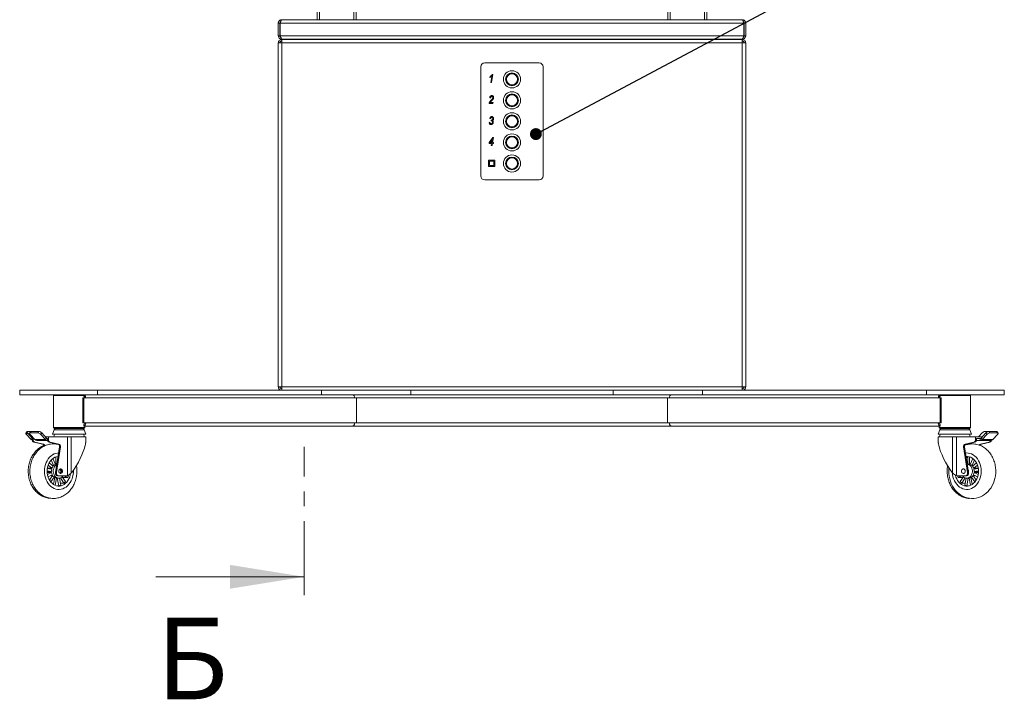
# Paper-space layout 'Лист3' of a CAD drawing. Units: millimetres. Extents: x 224 to 6338, y 174 to 3494.
# Drawn here: x 327 to 1591, y 1386 to 2259 of the extents above; entities that cross this region are included whole.
import ezdxf

# ---------------------------------------------------------------- set-up
doc = ezdxf.new("R2010")
doc.units = ezdxf.units.MM
doc.linetypes.add('CENTER', pattern=[10.16, 6.35, -1.27, 1.27, -1.27])
doc.layers.add('FORMAT', color=7, linetype='Continuous')
doc.styles.add('SLDTEXTSTYLE0', font='TXT', dxfattribs={"width": 0.7, "bigfont": 'bigfont'})
doc.dimstyles.new('SLDDIMSTYLE2', dxfattribs={"dimtxt": 0.18, "dimasz": 15.24, "dimexe": 0, "dimexo": 0.0625, "dimgap": 0, "dimtad": 0, "dimtih": 1, "dimtoh": 1, "dimdec": 0, "dimrnd": 1e-09, "dimzin": 0, "dimdsep": 46, "dimtxsty": 'Standard', "dimblk1": 'DOT', "dimblk2": 'DOT', "dimsah": 1, "dimcen": 0.09, "dimadec": 0, "dimazin": 0, "dimtfac": 15.24, "dimtdec": 0, "dimtofl": 0, "dimtmove": 0, "dimatfit": 3, "dimldrblk": 'DOT', "dimfxl": 1, "dimfrac": 2, "dimtolj": 1, "dimtzin": 0, "dimarcsym": 0})

# ---------------------------------------------------------------- blocks, each defined once
blk = doc.blocks.new('_Dot')
at = {"color": 0, "linetype": 'ByBlock', "lineweight": -2}
blk.add_line((-0.5, 0), (-1, 0), dxfattribs=at)
at = {"color": 0, "linetype": 'ByBlock', "const_width": 0.5}
blk.add_lwpolyline([(-0.25, 0, 1), (0.25, 0, 1)], format="xyb", close=True, dxfattribs=at)

psp = doc.layouts.new('Лист3')

# ---------------------------------------------------------------- linework, layer by layer
at = {"color": 7, "linetype": 'Continuous', "lineweight": 18, "ltscale": 15}
for p, q in [((708.5, 2258.6), (708.5, 2569.1)), ((711.5, 2569.1), (711.5, 2258.6)), ((755.5, 2258.6), (755.5, 2569.1)), ((758.5, 2258.6), (758.5, 2569.1)), ((1158.5, 2258.6), (1158.5, 2569.1)), ((1161.5, 2258.6), (1161.5, 2569.1)), ((1205.5, 2258.6), (1205.5, 2569.1)), ((1208.5, 2258.6), (1208.5, 2569.1)), ((658.5, 2254.3), (660.5, 2254.3)), ((658.5, 2254.3), (658.5, 2237.9)), ((660.5, 2254.3), (660.5, 2237.9)), ((661, 2254.3), (661, 2237.9)), ((661, 2254.3), (1256, 2254.3)), ((662.9, 2258.6), (1254.2, 2258.6)), ((1256, 2254.3), (1256, 2237.9)), ((1258.5, 2254.3), (1256.5, 2254.3)), ((1256.5, 2254.3), (1256.5, 2237.9)), ((1258.5, 2254.3), (1258.5, 2237.9)), ((660.5, 2237.9), (658.5, 2237.9)), ((661, 2237.9), (1256, 2237.9)), ((1256.5, 2237.9), (1258.5, 2237.9)), ((658.5, 2228.8), (658.5, 1787.4)), ((658.5, 2228.8), (662.9, 2228.8)), ((662.9, 2233.6), (662.9, 2233.9)), ((662.9, 2233.6), (663.4, 2233.6)), ((662.9, 2233.1), (662.9, 2231.1)), ((663.4, 2233.1), (662.9, 2233.1)), ((663, 2231.1), (662.9, 2231.1)), ((662.9, 2228.8), (662.9, 1787.4)), ((1254.2, 2228.8), (662.9, 2228.8)), ((663.4, 2233.6), (1253.7, 2233.6)), ((1253.7, 2233.1), (663.4, 2233.1)), ((670, 2233.6), (670, 2233.1)), ((681, 2233.1), (681, 2233.6)), ((708.5, 2233.1), (708.5, 2233.6)), ((711.5, 2233.6), (711.5, 2233.1)), ((743, 2233.6), (743, 2233.1)), ((754, 2233.1), (754, 2233.6)), ((755.5, 2233.1), (755.5, 2233.6)), ((758.5, 2233.1), (758.5, 2233.6)), ((873, 2233.6), (873, 2233.1)), ((884, 2233.1), (884, 2233.6)), ((1033, 2233.6), (1033, 2233.1)), ((1044, 2233.1), (1044, 2233.6)), ((1158.5, 2233.1), (1158.5, 2233.6)), ((1161.5, 2233.1), (1161.5, 2233.6)), ((1163, 2233.6), (1163, 2233.1)), ((1174, 2233.1), (1174, 2233.6)), ((1205.5, 2233.1), (1205.5, 2233.6)), ((1208.5, 2233.1), (1208.5, 2233.6)), ((1236, 2233.6), (1236, 2233.1)), ((1247, 2233.1), (1247, 2233.6)), ((1253.7, 2233.6), (1254.2, 2233.6)), ((1254.2, 2233.1), (1253.7, 2233.1)), ((1254.2, 2231.1), (1254, 2231.1)), ((1254.2, 2233.6), (1254.2, 2233.9)), ((1254.2, 2233.1), (1254.2, 2231.1)), ((1254.2, 2228.8), (1254.2, 1787.4)), ((1254.2, 2228.8), (1258.5, 2228.8)), ((1258.5, 2228.8), (1258.5, 1787.4)), ((993.5, 2203.1), (923.5, 2203.1)), ((918.5, 2198.1), (918.5, 2058.1)), ((934.1, 2188.2), (932.4, 2178.1)), ((933.5, 2188.2), (934.1, 2188.2)), ((998.5, 2058.1), (998.5, 2198.1)), ((930.2, 2184.5), (930.4, 2185.6)), ((931.4, 2178.1), (932.6, 2185.8)), ((932.4, 2178.1), (931.4, 2178.1)), ((934.1, 2151.1), (929.2, 2151.1)), ((931, 2158.2), (930, 2158.4)), ((930.6, 2152.3), (934.2, 2152.3)), ((934.2, 2152.3), (934.1, 2151.1)), ((929.2, 2126.8), (930.2, 2127)), ((931.1, 2131.6), (930.1, 2131.8)), ((931.6, 2128.6), (931.8, 2129.7)), ((929, 2099.7), (929.2, 2101)), ((932.3, 2099.7), (929, 2099.7)), ((929.2, 2101), (933.8, 2107.2)), ((933.3, 2105), (930.1, 2100.9)), ((930.1, 2100.9), (932.5, 2100.9)), ((931.9, 2097.1), (932.3, 2099.7)), ((932.5, 2100.9), (933.3, 2105)), ((933.4, 2099.7), (933, 2097.1)), ((934.6, 2099.7), (933.4, 2099.7)), ((934.7, 2107.2), (933.6, 2100.9)), ((933.6, 2100.9), (934.8, 2100.9)), ((933.8, 2107.2), (934.7, 2107.2)), ((934.8, 2100.9), (934.6, 2099.7)), ((933, 2097.1), (931.9, 2097.1)), ((936.5, 2078.1), (928.5, 2078.1)), ((928.5, 2078.1), (928.5, 2070.1)), ((929.8, 2076.9), (929.8, 2071.4)), ((935.3, 2076.9), (929.8, 2076.9)), ((935.3, 2071.4), (935.3, 2076.9)), ((936.5, 2070.1), (936.5, 2078.1)), ((928.5, 2070.1), (936.5, 2070.1)), ((929.8, 2071.4), (935.3, 2071.4)), ((923.5, 2053.1), (993.5, 2053.1)), ((326.5, 1783.1), (326.5, 1777.1)), ((326.5, 1783.1), (426.4, 1783.1)), ((426.4, 1777.1), (426.4, 1783.1)), ((426.4, 1783.1), (714, 1783.1)), ((662.9, 1787.4), (658.5, 1787.4)), ((662.9, 1787.4), (1254.2, 1787.4)), ((662.9, 1783.1), (662.9, 1785.1)), ((662.9, 1785.1), (663, 1785.1)), ((714, 1777.1), (714, 1783.1)), ((714, 1783.1), (828.7, 1783.1)), ((828.7, 1783.1), (828.7, 1777.1)), ((828.7, 1783.1), (1088.3, 1783.1)), ((1088.3, 1777.1), (1088.3, 1783.1)), ((1088.3, 1783.1), (1203, 1783.1)), ((1203, 1783.1), (1203, 1777.1)), ((1203, 1783.1), (1490.6, 1783.1)), ((1254, 1785.1), (1254.2, 1785.1)), ((1258.5, 1787.4), (1254.2, 1787.4)), ((1254.2, 1783.1), (1254.2, 1785.1)), ((1490.6, 1777.1), (1490.6, 1783.1)), ((1490.6, 1783.1), (1590.5, 1783.1)), ((1590.5, 1777.1), (1590.5, 1783.1)), ((326.5, 1777.1), (426.4, 1777.1)), ((371, 1777.1), (370, 1776.1)), ((370, 1776.1), (370, 1735.1)), ((409, 1776.1), (370, 1776.1)), ((407.7, 1741.1), (407.7, 1773.1)), ((407.7, 1773.1), (408.9, 1773.1)), ((408.9, 1741.1), (408.9, 1773.1)), ((408.9, 1773.1), (411.3, 1773.1)), ((409, 1777.1), (409, 1777.1)), ((409, 1775.1), (409, 1777.1)), ((410, 1773.1), (410, 1774.1)), ((411.3, 1773.1), (756.4, 1773.1)), ((426.4, 1777.1), (714, 1777.1)), ((828.7, 1777.1), (714, 1777.1)), ((756.4, 1773.1), (758.8, 1773.1)), ((758.8, 1773.1), (758.8, 1741.1)), ((1158.3, 1773.1), (758.8, 1773.1)), ((828.7, 1777.1), (1088.3, 1777.1)), ((1203, 1777.1), (1088.3, 1777.1)), ((1158.3, 1741.1), (1158.3, 1773.1)), ((1158.3, 1773.1), (1160.6, 1773.1)), ((1505.7, 1773.1), (1160.6, 1773.1)), ((1203, 1777.1), (1490.6, 1777.1)), ((1490.6, 1777.1), (1590.5, 1777.1)), ((1508.2, 1773.1), (1505.7, 1773.1)), ((1507, 1774.1), (1507, 1773.1)), ((1508, 1777.1), (1508, 1777.1)), ((1508, 1777.1), (1508, 1775.1)), ((1547, 1776.1), (1508, 1776.1)), ((1508.2, 1773.1), (1508.2, 1741.1)), ((1508.2, 1773.1), (1509.3, 1773.1)), ((1509.3, 1773.1), (1509.3, 1741.1)), ((1547, 1776.1), (1546, 1777.1)), ((1547, 1735.1), (1547, 1776.1)), ((370.8, 1732.4), (368.8, 1726.6)), ((370, 1735.1), (371, 1734.1)), ((370, 1735.1), (410, 1735.1)), ((409.3, 1732.4), (370.8, 1732.4)), ((409, 1734.1), (371, 1734.1)), ((408.9, 1741.1), (407.7, 1741.1)), ((408.9, 1741.1), (411.3, 1741.1)), ((409, 1737.1), (409, 1739.1)), ((409, 1737.1), (754.1, 1737.1)), ((409, 1734.1), (410, 1735.1)), ((411.3, 1726.6), (409.3, 1732.4)), ((410, 1740.1), (410, 1741.1)), ((410, 1735.1), (410, 1737.1)), ((411.3, 1741.1), (756.4, 1741.1)), ((1162.9, 1737.1), (754.1, 1737.1)), ((758.8, 1741.1), (756.4, 1741.1)), ((1158.3, 1741.1), (758.8, 1741.1)), ((1160.6, 1741.1), (1158.3, 1741.1)), ((1505.7, 1741.1), (1160.6, 1741.1)), ((1508, 1737.1), (1162.9, 1737.1)), ((1508.2, 1741.1), (1505.7, 1741.1)), ((1507.8, 1732.4), (1505.8, 1726.6)), ((1507, 1741.1), (1507, 1740.1)), ((1507, 1737.1), (1507, 1735.1)), ((1507, 1735.1), (1508, 1734.1)), ((1507, 1735.1), (1547, 1735.1)), ((1513.7, 1732.4), (1507.8, 1732.4)), ((1508, 1739.1), (1508, 1737.1)), ((1546, 1734.1), (1508, 1734.1)), ((1509.3, 1741.1), (1508.2, 1741.1)), ((1546.3, 1732.4), (1513.7, 1732.4)), ((1546, 1734.1), (1547, 1735.1)), ((1548.3, 1726.6), (1546.3, 1732.4)), ((335.8, 1729.8), (334.5, 1727.9)), ((336.4, 1728.2), (335.2, 1726.3)), ((341.3, 1719.8), (335.2, 1726.3)), ((341.1, 1730.1), (336.4, 1730.1)), ((342.6, 1721.7), (336.4, 1728.2)), ((340.5, 1729.8), (339.2, 1727.9)), ((341.1, 1730.1), (339.9, 1728.2)), ((339.9, 1728.2), (349.9, 1728.2)), ((346, 1719.8), (339.9, 1726.3)), ((341.1, 1730.1), (351.2, 1730.1)), ((341.3, 1719.8), (342.6, 1721.7)), ((342.6, 1719.8), (342.6, 1723.1)), ((342.8, 1723.1), (342.6, 1723.1)), ((342.6, 1721.7), (342.6, 1721.7)), ((342.6, 1719.8), (343.8, 1719.8)), ((343.8, 1719.8), (343.8, 1721.1)), ((344.7, 1721.1), (343.8, 1721.1)), ((346, 1719.8), (359.7, 1719.8)), ((349.9, 1728.2), (351.2, 1730.1)), ((354.8, 1728.2), (353.5, 1726.3)), ((359.7, 1719.8), (353.5, 1726.3)), ((361, 1721.7), (354.8, 1728.2)), ((363.4, 1723.1), (359.6, 1723.1)), ((359.7, 1719.8), (361, 1721.7)), ((362.2, 1721.1), (362.2, 1718.6)), ((362.2, 1719.8), (362.2, 1721.1)), ((362.2, 1719.8), (363.4, 1719.8)), ((363.4, 1719.8), (363.4, 1723.1)), ((388.1, 1723.1), (363.4, 1723.1)), ((400.9, 1726.6), (368.8, 1726.6)), ((371.2, 1726.6), (370.5, 1723.1)), ((388.1, 1673.5), (388.1, 1723.1)), ((388.1, 1723.1), (392.8, 1723.1)), ((392.8, 1723.1), (392.8, 1676.9)), ((411.3, 1723.1), (392.8, 1723.1)), ((411.3, 1726.6), (400.9, 1726.6)), ((409.5, 1723.1), (408.8, 1726.6)), ((411.3, 1715.6), (411.3, 1723.1)), ((1548.3, 1726.6), (1505.8, 1726.6)), ((1505.8, 1723.1), (1505.8, 1715.7)), ((1524.2, 1723.1), (1505.8, 1723.1)), ((1508.2, 1726.6), (1507.5, 1723.1)), ((1524.2, 1676.9), (1524.2, 1723.1)), ((1524.2, 1723.1), (1529, 1723.1)), ((1529, 1723.1), (1529, 1673.5)), ((1553.6, 1723.1), (1529, 1723.1)), ((1546.5, 1723.1), (1545.8, 1726.6)), ((1553.6, 1719.8), (1553.6, 1723.1)), ((1562.1, 1723.1), (1553.6, 1723.1)), ((1553.6, 1719.8), (1554.8, 1719.8)), ((1554.8, 1719.8), (1554.8, 1721.1)), ((1559.5, 1721.1), (1554.8, 1721.1)), ((1557.4, 1723.1), (1562.2, 1728.2)), ((1559.5, 1718.6), (1559.5, 1721.1)), ((1560.8, 1721.7), (1566.9, 1728.2)), ((1560.8, 1721.7), (1562, 1719.8)), ((1562, 1719.8), (1568.2, 1726.3)), ((1562, 1719.8), (1575.7, 1719.8)), ((1570.6, 1730.1), (1565.9, 1730.1)), ((1568.2, 1726.3), (1566.9, 1728.2)), ((1570.6, 1730.1), (1571.8, 1728.2)), ((1570.6, 1730.1), (1580.6, 1730.1)), ((1571.8, 1728.2), (1581.9, 1728.2)), ((1575.7, 1719.8), (1581.9, 1726.3)), ((1581.9, 1728.2), (1580.6, 1730.1)), ((1582.6, 1727.9), (1581.3, 1729.8)), ((346.1, 1716.4), (344.9, 1716.4)), ((356, 1713.7), (344.9, 1716.4)), ((357.2, 1713.7), (346.1, 1716.4)), ((348.5, 1718.6), (362.2, 1718.6)), ((356, 1713.7), (357.2, 1713.7)), ((362.4, 1718.6), (362.2, 1718.6)), ((365.7, 1716.4), (364.4, 1716.4)), ((364.4, 1716.4), (375.5, 1713.7)), ((365.7, 1716.4), (376.8, 1713.7)), ((368.9, 1714.1), (368.9, 1715.3)), ((372.1, 1714.5), (372.1, 1714)), ((377.6, 1710.5), (372.5, 1677.3)), ((378.8, 1710.5), (373.7, 1677.3)), ((375.5, 1713.7), (376.8, 1713.7)), ((377.6, 1710.5), (378.8, 1710.5)), ((1505.8, 1715.7), (1505.8, 1715.6)), ((1543.3, 1677.3), (1538.2, 1710.5)), ((1538.2, 1710.5), (1539.4, 1710.5)), ((1544.6, 1677.3), (1539.4, 1710.5)), ((1540.3, 1713.7), (1551.4, 1716.4)), ((1540.3, 1713.7), (1541.5, 1713.7)), ((1541.5, 1713.7), (1552.6, 1716.4)), ((1544.9, 1713.7), (1544.9, 1714.5)), ((1548.1, 1715.3), (1548.1, 1714.1)), ((1552.6, 1716.4), (1551.4, 1716.4)), ((1554.7, 1718.6), (1559.5, 1718.6)), ((1559.5, 1718.6), (1573.2, 1718.6)), ((1571, 1716.4), (1559.9, 1713.7)), ((1559.9, 1713.7), (1561.1, 1713.7)), ((1572.2, 1716.4), (1561.1, 1713.7)), ((1572.2, 1716.4), (1571, 1716.4)), ((372.3, 1687.7), (369, 1695.4)), ((373.1, 1697.5), (373.1, 1688)), ((375.7, 1697.8), (375.7, 1698)), ((1541.6, 1696.6), (1543.5, 1696.6)), ((1543.5, 1698), (1543.5, 1688.1)), ((1546, 1688), (1546, 1697.5)), ((1550.1, 1695.4), (1546.9, 1687.7)), ((362, 1682.8), (367.9, 1682.8)), ((367.6, 1681.8), (362, 1682.6)), ((363.1, 1687), (367.9, 1682.8)), ((369.3, 1685.5), (364.4, 1689.8)), ((367, 1693.5), (370, 1686.2)), ((368.5, 1686.2), (370, 1686.2)), ((372.1, 1688), (373.1, 1688)), ((1544.8, 1688.1), (1542.9, 1688.1)), ((1546, 1688), (1547, 1688)), ((1549.2, 1686.2), (1552.2, 1693.5)), ((1549.2, 1686.2), (1550.7, 1686.2)), ((1554.8, 1689.8), (1549.8, 1685.5)), ((1551.3, 1682.8), (1556.1, 1687)), ((1551.3, 1682.8), (1557.1, 1682.8)), ((1557.2, 1682.6), (1551.6, 1681.8)), ((361.7, 1679.4), (367.3, 1678.6)), ((361.8, 1678.6), (367.3, 1678.6)), ((361.8, 1677.5), (367.4, 1677.5)), ((367.4, 1677.5), (362.1, 1674.9)), ((362.9, 1671.9), (368.3, 1674.5)), ((368.8, 1673.5), (364.7, 1667.8)), ((366.3, 1673.5), (368.8, 1673.5)), ((366.4, 1665.4), (370.7, 1671.4)), ((371.5, 1670.9), (369.8, 1662.3)), ((370.3, 1670.9), (371.5, 1670.9)), ((372.2, 1661), (373.9, 1670.1)), ((372.5, 1677.3), (373.7, 1677.3)), ((373.9, 1670.1), (376.8, 1670.1)), ((374.8, 1670.1), (376.8, 1660.3)), ((376.4, 1673.1), (375.2, 1673.1)), ((385.8, 1673.1), (376.4, 1673.1)), ((379.2, 1661.1), (377.5, 1670.1)), ((378.8, 1670.4), (383.4, 1663.9)), ((385.3, 1666), (381.1, 1671.9)), ((381.9, 1670.9), (388, 1670.9)), ((383.4, 1673.1), (388, 1670.9)), ((392.8, 1676.9), (393.4, 1677.5)), ((1523.7, 1677.5), (1524.2, 1676.9)), ((1540.6, 1673.1), (1531.2, 1673.1)), ((1531.2, 1670.9), (1535.8, 1673.1)), ((1531.2, 1670.9), (1537.3, 1670.9)), ((1538, 1671.9), (1533.9, 1666)), ((1535.8, 1663.9), (1540.4, 1670.4)), ((1541.7, 1670.1), (1539.9, 1661.1)), ((1541.8, 1673.1), (1540.6, 1673.1)), ((1542.3, 1670.1), (1545.2, 1670.1)), ((1542.4, 1660.3), (1544.3, 1670.1)), ((1543.3, 1677.3), (1544.6, 1677.3)), ((1545.2, 1670.1), (1547, 1661)), ((1547.7, 1670.9), (1548.9, 1670.9)), ((1549.4, 1662.3), (1547.7, 1670.9)), ((1548.5, 1671.4), (1552.8, 1665.4)), ((1550.4, 1673.5), (1552.9, 1673.5)), ((1554.4, 1667.8), (1550.4, 1673.5)), ((1550.9, 1674.5), (1556.3, 1671.9)), ((1557.1, 1674.9), (1551.8, 1677.5)), ((1551.8, 1677.5), (1557.4, 1677.5)), ((1551.9, 1678.6), (1557.4, 1679.4)), ((1551.9, 1678.6), (1557.4, 1678.6)), ((374.5, 1660.3), (376.8, 1660.3)), ((378.7, 1663.9), (383.4, 1663.9)), ((1535.8, 1663.9), (1540.5, 1663.9)), ((1542.4, 1660.3), (1544.7, 1660.3)), ((501.4, 1543.6), (691.9, 1543.6))]:
    psp.add_line(p, q, dxfattribs=at)
at = {"color": 7, "linetype": 'CENTER', "lineweight": 18, "ltscale": 15}
psp.add_line((691.9, 1519.8), (691.9, 1710.3), dxfattribs=at)
at = {"color": 7, "linetype": 'Continuous', "lineweight": 18, "ltscale": 15, "flags": 128}
for points in [[(409, 1777.1), (409.5, 1777), (409.9, 1776.8), (410.3, 1776.4), (410.7, 1775.9), (410.9, 1775.3), (411.2, 1774.6), (411.3, 1773.9), (411.3, 1773.1)], [(409, 1775.1), (409.3, 1775.1), (409.5, 1775), (409.7, 1774.8), (409.8, 1774.5), (410, 1774.2), (410.1, 1773.9), (410.2, 1773.5), (410.2, 1773.1)], [(756.4, 1773.1), (756.4, 1773.9), (756.2, 1774.6), (756, 1775.3), (755.8, 1775.9), (755.4, 1776.4), (755, 1776.8), (754.6, 1777), (754.1, 1777.1)], [(1162.9, 1777.1), (1162.5, 1777), (1162, 1776.8), (1161.6, 1776.4), (1161.3, 1775.9), (1161, 1775.3), (1160.8, 1774.6), (1160.7, 1773.9), (1160.6, 1773.1)], [(1505.7, 1773.1), (1505.8, 1773.9), (1505.9, 1774.6), (1506.1, 1775.3), (1506.4, 1775.9), (1506.7, 1776.4), (1507.1, 1776.8), (1507.6, 1777), (1508, 1777.1)], [(1506.9, 1773.1), (1506.9, 1773.5), (1507, 1773.9), (1507.1, 1774.2), (1507.2, 1774.5), (1507.4, 1774.8), (1507.6, 1775), (1507.8, 1775.1), (1508, 1775.1)], [(411.3, 1741.1), (411.3, 1740.3), (411.2, 1739.6), (410.9, 1738.9), (410.7, 1738.3), (410.3, 1737.8), (409.9, 1737.4), (409.5, 1737.2), (409, 1737.1)], [(410.2, 1741.1), (410.2, 1740.7), (410.1, 1740.3), (410, 1740), (409.8, 1739.7), (409.7, 1739.4), (409.5, 1739.3), (409.3, 1739.1), (409, 1739.1)], [(754.1, 1737.1), (754.6, 1737.2), (755, 1737.4), (755.4, 1737.8), (755.8, 1738.3), (756, 1738.9), (756.2, 1739.6), (756.4, 1740.3), (756.4, 1741.1)], [(1160.6, 1741.1), (1160.7, 1740.3), (1160.8, 1739.6), (1161, 1738.9), (1161.3, 1738.3), (1161.6, 1737.8), (1162, 1737.4), (1162.5, 1737.2), (1162.9, 1737.1)], [(1508, 1737.1), (1507.6, 1737.2), (1507.1, 1737.4), (1506.7, 1737.8), (1506.4, 1738.3), (1506.1, 1738.9), (1505.9, 1739.6), (1505.8, 1740.3), (1505.7, 1741.1)], [(1508, 1739.1), (1507.8, 1739.1), (1507.6, 1739.3), (1507.4, 1739.4), (1507.2, 1739.7), (1507.1, 1740), (1507, 1740.3), (1506.9, 1740.7), (1506.9, 1741.1)], [(335.2, 1726.3), (334.8, 1726.6), (334.6, 1727), (334.5, 1727.3), (334.4, 1727.6), (334.5, 1727.9), (334.5, 1727.9)], [(336.4, 1730.1), (336.1, 1730.1), (335.9, 1730), (335.7, 1729.8), (335.7, 1729.5), (335.7, 1729.2), (335.9, 1728.9), (336.1, 1728.6), (336.4, 1728.2)], [(339.9, 1728.2), (339.5, 1728.2), (339.3, 1728), (339.1, 1727.9), (339.1, 1727.6), (339.1, 1727.3), (339.3, 1727), (339.5, 1726.6), (339.9, 1726.3)], [(1581.9, 1726.3), (1582.2, 1726.6), (1582.4, 1727), (1582.6, 1727.3), (1582.6, 1727.6), (1582.6, 1727.9), (1582.4, 1728), (1582.2, 1728.2), (1581.9, 1728.2)], [(358.3, 1679.1), (358.4, 1682), (358.8, 1684.8), (359.5, 1687.6), (360.5, 1690.2), (361.7, 1692.6), (363.1, 1694.9), (364.7, 1696.9), (366.6, 1698.6), (368.5, 1700.1), (370.7, 1701.2), (372.9, 1702), (375.1, 1702.4), (376.4, 1702.5)], [(375.6, 1698), (373.8, 1697.7), (371.8, 1697), (369.9, 1696), (368.1, 1694.6), (366.5, 1693), (365.1, 1691.1), (363.9, 1689), (363, 1686.7), (362.3, 1684.2), (361.9, 1681.7), (361.7, 1679.1), (361.9, 1676.5), (362.3, 1674), (363, 1671.5), (363.9, 1669.2), (365.1, 1667.1), (366.5, 1665.2), (368.1, 1663.6), (369.9, 1662.2), (371.8, 1661.2), (373.8, 1660.5), (375.8, 1660.1), (377.9, 1660.1), (379.9, 1660.5), (381.9, 1661.2), (383.8, 1662.2), (385.5, 1663.6), (387.1, 1665.2), (388.5, 1667.1), (389.7, 1669.2), (390.7, 1671.5), (391.4, 1674), (391.7, 1675.7)], [(1541.3, 1698.1), (1543.4, 1698.1), (1545.4, 1697.7), (1547.4, 1697), (1549.3, 1696), (1551, 1694.6), (1552.6, 1693), (1554, 1691.1), (1555.2, 1689), (1556.2, 1686.7), (1556.9, 1684.2), (1557.3, 1681.7), (1557.4, 1679.1), (1557.3, 1676.5), (1556.9, 1674), (1556.2, 1671.5), (1555.2, 1669.2), (1554, 1667.1), (1552.6, 1665.2), (1551, 1663.6), (1549.3, 1662.2), (1547.4, 1661.2), (1545.4, 1660.5), (1543.4, 1660.1), (1541.3, 1660.1), (1539.3, 1660.5), (1537.3, 1661.2), (1535.4, 1662.2), (1533.6, 1663.6), (1532.1, 1665.2), (1530.6, 1667.1), (1529.5, 1669.2), (1528.5, 1671.5), (1527.8, 1674), (1527.8, 1674.1)], [(1560.9, 1679.1), (1560.8, 1682), (1560.4, 1684.8), (1559.7, 1687.6), (1558.7, 1690.2), (1557.5, 1692.6), (1556.1, 1694.9), (1554.4, 1696.9), (1552.6, 1698.6), (1550.6, 1700.1), (1548.5, 1701.2), (1546.3, 1702), (1544.1, 1702.4), (1541.8, 1702.5), (1540.7, 1702.4)], [(374.1, 1687.4), (373.7, 1687.2), (372.5, 1686.2), (371.4, 1685), (370.6, 1683.5), (370, 1681.8), (369.7, 1680), (369.7, 1678.2), (370, 1676.4), (370.6, 1674.7), (371.4, 1673.2), (372.5, 1672), (373.7, 1671), (375, 1670.4), (376.5, 1670.1), (377.9, 1670.2), (379.3, 1670.7), (380.6, 1671.5), (381.8, 1672.6), (382.2, 1673.1)], [(381.5, 1679.1), (381.3, 1678.1), (380.9, 1677.2), (380.3, 1676.5), (379.5, 1676.1), (378.7, 1676.1), (377.9, 1676.5), (377.3, 1677.2), (376.9, 1678.1), (376.7, 1679.1), (376.9, 1680.1), (377.3, 1681), (377.9, 1681.7), (378.7, 1682.1), (379.5, 1682.1), (380.3, 1681.7), (380.9, 1681), (381.3, 1680.1), (381.5, 1679.1)], [(1519.5, 1683.5), (1519.4, 1682.8), (1519.2, 1679.4), (1519.3, 1676.1), (1519.7, 1672.7), (1520.4, 1669.4), (1521.3, 1666.2), (1522.5, 1663.1), (1524, 1660.1), (1525.7, 1657.4), (1527.6, 1654.8), (1529.8, 1652.4), (1532.1, 1650.3), (1534.6, 1648.5), (1537.3, 1647), (1540, 1645.8), (1542.9, 1644.9), (1545.7, 1644.4), (1548.6, 1644.1), (1551.5, 1644.2), (1554.4, 1644.6), (1557.2, 1645.3), (1559.9, 1646.3), (1562.5, 1647.6), (1565, 1649.1), (1567.4, 1650.9), (1569.6, 1653), (1571.6, 1655.4), (1573.5, 1657.9), (1575.1, 1660.7), (1576.5, 1663.6), (1577.6, 1666.7), (1578.5, 1669.9), (1579.1, 1673.1), (1579.5, 1676.5), (1579.6, 1679.1), (1579.6, 1679.1)], [(1539.6, 1681.2), (1539, 1681.8), (1538.2, 1682.1), (1537.3, 1682), (1536.6, 1681.6), (1536, 1680.8), (1535.6, 1679.9), (1535.6, 1678.9), (1535.8, 1677.8), (1536.2, 1677), (1536.9, 1676.4), (1537.7, 1676.1), (1538.5, 1676.2), (1539.3, 1676.6), (1539.9, 1677.4), (1540.2, 1678.3), (1540.3, 1679.4), (1540.1, 1680.4), (1539.6, 1681.2)], [(1535.6, 1679.1), (1535.7, 1678.1), (1536.1, 1677.2), (1536.7, 1676.5), (1537.5, 1676.1), (1538.4, 1676.1), (1539.1, 1676.5), (1539.8, 1677.2), (1540.2, 1678.1), (1540.3, 1679.1), (1540.2, 1680.1), (1539.8, 1681), (1539.1, 1681.7), (1538.4, 1682.1), (1537.5, 1682.1), (1536.7, 1681.7), (1536.1, 1681), (1535.7, 1680.1), (1535.6, 1679.1)], [(1542.9, 1688.1), (1544.1, 1687.8), (1545.5, 1687.2), (1546.7, 1686.2), (1547.8, 1685), (1548.6, 1683.5), (1549.2, 1681.8), (1549.5, 1680), (1549.5, 1678.2), (1549.2, 1676.4), (1548.6, 1674.7), (1547.8, 1673.2), (1546.7, 1672), (1545.5, 1671), (1544.1, 1670.4), (1542.7, 1670.1), (1541.3, 1670.2), (1539.9, 1670.7), (1538.6, 1671.5), (1537.4, 1672.6), (1537, 1673.1)], [(395.4, 1680.3), (395.4, 1677.7), (395.1, 1674.8), (394.5, 1672), (393.7, 1669.3), (392.6, 1666.8), (391.3, 1664.4), (389.8, 1662.3), (388, 1660.4), (386.1, 1658.8), (384.1, 1657.6), (381.9, 1656.6), (379.7, 1656), (377.4, 1655.7), (375.1, 1655.8), (372.9, 1656.2), (370.7, 1657), (368.5, 1658.2), (366.6, 1659.6), (364.7, 1661.3), (363.1, 1663.3), (361.7, 1665.6), (360.5, 1668), (359.5, 1670.7), (358.8, 1673.4), (358.4, 1676.2), (358.3, 1679.1), (358.3, 1679.1)], [(376.8, 1679.7), (376.8, 1678.9), (376.8, 1678.6)], [(1523.8, 1677.3), (1524.1, 1674.8), (1524.6, 1672), (1525.5, 1669.3), (1526.6, 1666.8), (1527.9, 1664.4), (1529.4, 1662.3), (1531.2, 1660.4), (1533.1, 1658.8), (1535.1, 1657.6), (1537.3, 1656.6), (1539.5, 1656), (1541.8, 1655.7), (1544.1, 1655.8), (1546.3, 1656.2), (1548.5, 1657), (1550.6, 1658.2), (1552.6, 1659.6), (1554.4, 1661.3), (1556.1, 1663.3), (1557.5, 1665.6), (1558.7, 1668), (1559.7, 1670.7), (1560.4, 1673.4), (1560.8, 1676.2), (1560.9, 1679.1)], [(1544.5, 1677.8), (1544.6, 1678.1), (1544.7, 1679.1)]]:
    psp.add_lwpolyline(points, dxfattribs=at)
at = {"color": 7, "linetype": 'Continuous', "lineweight": 18, "ltscale": 225}
for centre, radius in [((958.5, 2182.1), 11), ((958.5, 2182.1), 8.19), ((958.5, 2182.1), 7.33), ((958.5, 2182.1), 7.21), ((958.5, 2182.1), 7.14), ((958.5, 2155.1), 11), ((958.5, 2155.1), 8.19), ((958.5, 2155.1), 7.33), ((958.5, 2155.1), 7.21), ((958.5, 2155.1), 7.14), ((958.5, 2128.1), 11), ((958.5, 2128.1), 8.19), ((958.5, 2128.1), 7.33), ((958.5, 2128.1), 7.21), ((958.5, 2128.1), 7.14), ((958.5, 2101.1), 11), ((958.5, 2101.1), 8.19), ((958.5, 2101.1), 7.33), ((958.5, 2101.1), 7.21), ((958.5, 2101.1), 7.14), ((958.5, 2074.1), 11), ((958.5, 2074.1), 8.19), ((958.5, 2074.1), 7.33), ((958.5, 2074.1), 7.21), ((958.5, 2074.1), 7.14)]:
    psp.add_circle(centre, radius, dxfattribs=at)
for centre, radius, start, end in [((923.5, 2198.1), 5, 90, 180), ((993.5, 2198.1), 5, 0, 90), ((923.5, 2058.1), 5, 180, 270), ((993.5, 2058.1), 5, 270, 0), ((373.2, 1731.6), 2.5, 90, 160.8934), ((406.9, 1731.6), 2.5, 19.1066, 90), ((1510.2, 1731.6), 2.5, 90, 160.8934), ((1543.9, 1731.6), 2.5, 19.1066, 90), ((341, 1729.4), 0.75, 82.7394, 140.3098), ((344.1, 1722.3), 3.74, 222.8423, 249.237), ((346, 1719.6), 3.39, 175.9103, 250.4371), ((347.2, 1719.6), 3.39, 175.9103, 250.4371), ((348.6, 1722.1), 3.47, 221.9145, 268.826), ((349.1, 1722.2), 6.03, 42.1249, 82.1609), ((350.3, 1724.1), 6.03, 42.1249, 82.1609), ((362.3, 1722.1), 3.47, 221.9145, 268.826), ((362.2, 1722.8), 1.71, 221.9145, 268.826), ((365.6, 1719.6), 3.39, 175.9103, 250.4371), ((366.8, 1719.6), 3.39, 175.9103, 250.4371), ((1550.3, 1719.6), 3.39, 289.5629, 4.0897), ((1551.5, 1719.6), 3.39, 289.5629, 4.0897), ((1559.5, 1722.8), 1.71, 271.174, 318.0855), ((1559.5, 1722.1), 3.47, 271.174, 318.0855), ((1566.7, 1724.1), 6.03, 97.8391, 137.8751), ((1571.4, 1724.1), 6.03, 97.8391, 137.8751), ((1572.7, 1722.2), 6.03, 97.8391, 137.8751), ((1573.1, 1722.1), 3.47, 271.174, 318.0855), ((1580.7, 1729.4), 0.75, 39.6902, 97.2606), ((355.7, 1711.3), 2.34, 0.3341, 84.2217), ((357, 1711.4), 2.24, 12.1313, 85.0225), ((375.2, 1711.1), 2.56, 345.1501, 81.1973), ((376.4, 1711.1), 2.56, 345.1501, 81.1973), ((1540.7, 1711.1), 2.56, 98.8027, 194.8499), ((1541.9, 1711.1), 2.56, 98.8027, 194.8499), ((1560, 1711.6), 2.07, 93.2248, 151.2334), ((1561.2, 1711.5), 2.15, 93.8673, 160.872), ((1570.1, 1719.3), 3.07, 287.3172, 346.4697), ((1571.2, 1719.4), 3.11, 287.4921, 349.7149), ((378.5, 1679.1), 11.2, 166.3084, 182.6795), ((376.7, 1679.7), 9.35, 142.0376, 160.5184), ((374.8, 1681.4), 6.8, 112.0281, 134.9092), ((374.4, 1682.4), 5.73, 92.4041, 102.8509), ((375.9, 1679.1), 3.35, 308.0851, 51.9149), ((377.3, 1679.3), 2.94, 356.132, 66.7569), ((1541.4, 1679.2), 3.33, 358.6975, 40.34), ((1544.8, 1682.4), 5.72, 77.1447, 89.9764), ((1544.4, 1681.4), 6.8, 45.0908, 67.9719), ((1542.5, 1679.7), 9.35, 19.4816, 37.9624), ((1540.7, 1679.1), 11.2, 357.3205, 13.6916), ((377.8, 1679), 10.5, 188.2187, 205.2937), ((375.6, 1677.7), 8, 211.6067, 232.1214), ((374.4, 1676.1), 5.99, 240.295, 265.2092), ((375.7, 1676.4), 3.35, 165.1501, 261.1973), ((376.9, 1676.4), 3.35, 165.1501, 261.1973), ((377.3, 1678.9), 2.94, 293.2431, 3.868), ((385.8, 1679.5), 6.44, 270.0983, 290.7213), ((367.2, 1678.8), 22.3, 339.2207, 347.267), ((1531.3, 1679.5), 6.44, 249.2787, 269.9017), ((1551.9, 1678.8), 22.2, 194.6517, 200.7894), ((1540.1, 1676.4), 3.35, 278.8027, 14.8499), ((1541.3, 1676.4), 3.35, 278.8027, 14.8499), ((1544.7, 1676.1), 5.99, 274.7908, 299.705), ((1543.6, 1677.7), 8, 307.8786, 328.3933), ((1541.4, 1679), 10.5, 334.7063, 351.7813), ((374.3, 1672.7), 12.6, 281.3633, 293.1325), ((371.8, 1676.2), 16.9, 313.2986, 322.9733), ((1547.3, 1676.2), 16.9, 217.0267, 226.7014), ((1544.9, 1672.7), 12.6, 246.8675, 258.6367)]:
    psp.add_arc(centre, radius, start, end, dxfattribs=at)
for centre, major_axis, start_param, end_param in [((390, 1692.7), (19, 31.3), 4.401145, 5.563598), ((1527, 1692.7), (-19, 31.3), 0.719587, 1.88204)]:
    psp.add_ellipse(centre, major_axis=major_axis, ratio=0.307395, start_param=start_param, end_param=end_param, dxfattribs=at)
at = {"color": 7, "linetype": 'Continuous', "lineweight": 18, "ltscale": 15}
for points, knots in [([(662.9, 2258.6), (662.4, 2258.6), (661.3, 2258.4), (660, 2257.6), (659, 2256.5), (658.6, 2255.3), (658.5, 2254.5), (658.5, 2254.3)], [0, 0, 0, 0, 0.222435, 0.444902, 0.667368, 0.889835, 1, 1, 1, 1]), ([(661.6, 2256.2), (661.4, 2256.1), (661.1, 2255.9), (660.6, 2255.2), (660.6, 2254.6), (660.5, 2254.3)], [0, 0, 0, 0, 0.176495, 0.567732, 1, 1, 1, 1]), ([(661, 2254.3), (661.2, 2254.8), (661.4, 2255.8), (661.8, 2257.1), (662.3, 2258.1), (662.6, 2258.6), (662.8, 2258.6), (662.9, 2258.6)], [0, 0, 0, 0, 0.222435, 0.444902, 0.667368, 0.889835, 1, 1, 1, 1]), ([(1254.2, 2258.6), (1254.3, 2258.6), (1254.6, 2258.4), (1255, 2257.6), (1255.4, 2256.5), (1255.8, 2255.3), (1256, 2254.5), (1256, 2254.3)], [0, 0, 0, 0, 0.222435, 0.444902, 0.667368, 0.889835, 1, 1, 1, 1]), ([(1258.5, 2254.3), (1258.5, 2254.8), (1258.4, 2255.8), (1257.6, 2257.1), (1256.4, 2258.1), (1255.2, 2258.6), (1254.4, 2258.6), (1254.2, 2258.6)], [0, 0, 0, 0, 0.222435, 0.444902, 0.667368, 0.889835, 1, 1, 1, 1]), ([(1256.5, 2254.3), (1256.5, 2254.6), (1256.4, 2255.2), (1256, 2255.8), (1255.6, 2256.1), (1255.5, 2256.2)], [0, 0, 0, 0, 0.41235, 0.804652, 1, 1, 1, 1]), ([(658.5, 2237.9), (658.6, 2237.4), (658.7, 2236.4), (659.5, 2235), (660.7, 2234.1), (661.9, 2233.6), (662.7, 2233.6), (662.9, 2233.6)], [0, 0, 0, 0, 0.227024, 0.454102, 0.681181, 0.908259, 1, 1, 1, 1]), ([(660.5, 2237.9), (660.6, 2237.7), (660.6, 2237.1), (661.1, 2236.3), (661.6, 2236), (661.8, 2235.9)], [0, 0, 0, 0, 0.350489, 0.726132, 1, 1, 1, 1]), ([(663.4, 2233.6), (663.2, 2233.7), (662.8, 2233.8), (662.3, 2234.6), (661.8, 2235.8), (661.3, 2237), (661.1, 2237.7), (661, 2237.9)], [0, 0, 0, 0, 0.227024, 0.454102, 0.681181, 0.908259, 1, 1, 1, 1]), ([(1256, 2237.9), (1255.9, 2237.4), (1255.5, 2236.4), (1255, 2235), (1254.4, 2234.1), (1254, 2233.6), (1253.8, 2233.6), (1253.7, 2233.6)], [0, 0, 0, 0, 0.2270238, 0.4541021, 0.6811806, 0.9082589, 1, 1, 1, 1]), ([(1254.2, 2233.6), (1254.7, 2233.7), (1255.7, 2233.8), (1257.1, 2234.6), (1258.1, 2235.8), (1258.5, 2237), (1258.5, 2237.7), (1258.5, 2237.9)], [0, 0, 0, 0, 0.227024, 0.454102, 0.681181, 0.908259, 1, 1, 1, 1]), ([(1255.3, 2235.9), (1255.5, 2236), (1255.9, 2236.3), (1256.4, 2237), (1256.5, 2237.6), (1256.5, 2237.9)], [0, 0, 0, 0, 0.24533, 0.62446, 1, 1, 1, 1]), ([(930.4, 2185.6), (930.8, 2185.8), (931.5, 2186.2), (932.1, 2186.7), (932.4, 2187)], [0, 0, 0, 0, 0.559843, 1, 1, 1, 1]), ([(932.4, 2187), (932.6, 2187.2), (933, 2187.5), (933.3, 2188), (933.5, 2188.2)], [0, 0, 0, 0, 0.560139, 1, 1, 1, 1]), ([(932.6, 2185.8), (932.2, 2185.5), (931.5, 2184.9), (930.6, 2184.6), (930.2, 2184.5)], [0, 0, 0, 0, 0.559255, 1, 1, 1, 1]), ([(929.2, 2151.1), (929.3, 2151.5), (929.4, 2152.3), (929.8, 2153), (930, 2153.3)], [0, 0, 0, 0, 0.560078, 1, 1, 1, 1]), ([(930, 2158.4), (930, 2158.8), (930.1, 2159.6), (930.7, 2160.5), (931.6, 2161.1), (932.2, 2161.2), (932.5, 2161.2)], [0, 0, 0, 0, 0.280761, 0.56032, 0.780216, 1, 1, 1, 1]), ([(930, 2153.3), (930.3, 2153.8), (931, 2154.6), (931.8, 2155.3), (932.1, 2155.7)], [0, 0, 0, 0, 0.559762, 1, 1, 1, 1]), ([(932.3, 2154.4), (931.9, 2154), (931.2, 2153.4), (930.8, 2152.6), (930.6, 2152.3)], [0, 0, 0, 0, 0.5608779, 1, 1, 1, 1]), ([(932.5, 2160.3), (932.4, 2160.3), (932.2, 2160.3), (931.8, 2160.1), (931.2, 2159.4), (931.1, 2158.7), (931, 2158.2)], [0, 0, 0, 0, 0.1252095, 0.250434, 0.4998956, 1, 1, 1, 1]), ([(932.1, 2155.7), (932.6, 2156.1), (933.2, 2156.8), (933.8, 2157.9), (933.8, 2158.4), (933.8, 2158.6)], [0, 0, 0, 0, 0.560419, 0.780302, 1, 1, 1, 1]), ([(934.2, 2156.8), (933.9, 2156.3), (933.3, 2155.5), (932.6, 2154.7), (932.3, 2154.4)], [0, 0, 0, 0, 0.559419, 1, 1, 1, 1]), ([(932.5, 2161.2), (932.9, 2161.2), (933.6, 2161.1), (934.4, 2160.4), (934.8, 2159.5), (934.9, 2158.9), (934.9, 2158.7)], [0, 0, 0, 0, 0.279646, 0.558586, 0.779118, 1, 1, 1, 1]), ([(933.8, 2158.6), (933.8, 2158.9), (933.8, 2159.3), (933.5, 2159.9), (933.1, 2160.3), (932.7, 2160.3), (932.5, 2160.3)], [0, 0, 0, 0, 0.2806709, 0.5606648, 0.7806529, 1, 1, 1, 1]), ([(934.9, 2158.7), (934.8, 2158.3), (934.8, 2157.6), (934.4, 2157.1), (934.2, 2156.8)], [0, 0, 0, 0, 0.559054, 1, 1, 1, 1]), ([(931.7, 2124), (931.3, 2124), (930.5, 2124.1), (929.4, 2125.2), (929.3, 2126.2), (929.2, 2126.8)], [0, 0, 0, 0, 0.280132, 0.560373, 1, 1, 1, 1]), ([(930.1, 2131.8), (930.2, 2132.1), (930.4, 2132.8), (931, 2133.6), (931.8, 2134.2), (932.4, 2134.2), (932.7, 2134.2)], [0, 0, 0, 0, 0.280574, 0.560045, 0.780053, 1, 1, 1, 1]), ([(930.2, 2127), (930.3, 2126.5), (930.3, 2125.8), (930.9, 2125.1), (931.3, 2124.9), (931.5, 2124.9), (931.7, 2124.9)], [0, 0, 0, 0, 0.500389, 0.749239, 0.874529, 1, 1, 1, 1]), ([(932.6, 2133.3), (932.4, 2133.3), (931.9, 2133.2), (931.3, 2132.6), (931.2, 2132), (931.1, 2131.6)], [0, 0, 0, 0, 0.279033, 0.559601, 1, 1, 1, 1]), ([(932, 2128.8), (931.9, 2128.8), (931.8, 2128.7), (931.7, 2128.7), (931.6, 2128.6)], [0, 0, 0, 0, 0.5588386, 1, 1, 1, 1]), ([(934.5, 2127.2), (934.5, 2126.8), (934.4, 2125.9), (933.7, 2124.9), (932.8, 2124.1), (932.1, 2124), (931.7, 2124)], [0, 0, 0, 0, 0.280246, 0.560176, 0.780406, 1, 1, 1, 1]), ([(931.7, 2124.9), (932, 2124.9), (932.5, 2125.1), (933.1, 2125.7), (933.4, 2126.4), (933.4, 2126.8), (933.5, 2127)], [0, 0, 0, 0, 0.277948, 0.558359, 0.779062, 1, 1, 1, 1]), ([(931.8, 2129.7), (931.8, 2129.7), (931.9, 2129.7), (932, 2129.7), (932.1, 2129.7)], [0, 0, 0, 0, 0.559915, 1, 1, 1, 1]), ([(933.5, 2127), (933.4, 2127.3), (933.4, 2127.8), (933, 2128.4), (932.5, 2128.7), (932.1, 2128.8), (932, 2128.8)], [0, 0, 0, 0, 0.280635, 0.559912, 0.779847, 1, 1, 1, 1]), ([(932.1, 2129.7), (932.3, 2129.7), (932.9, 2129.8), (933.5, 2130.3), (933.8, 2130.9), (933.8, 2131.4), (933.8, 2131.6)], [0, 0, 0, 0, 0.279736, 0.558795, 0.779159, 1, 1, 1, 1]), ([(933.8, 2131.6), (933.8, 2131.8), (933.8, 2132.3), (933.5, 2132.8), (933.1, 2133.2), (932.8, 2133.3), (932.6, 2133.3)], [0, 0, 0, 0, 0.281012, 0.561254, 0.781353, 1, 1, 1, 1]), ([(932.7, 2134.2), (933, 2134.2), (933.7, 2134.1), (934.5, 2133.3), (934.8, 2132.5), (934.9, 2131.9), (934.9, 2131.6)], [0, 0, 0, 0, 0.278797, 0.558307, 0.778926, 1, 1, 1, 1]), ([(934.9, 2131.6), (934.9, 2131.3), (934.8, 2130.8), (934.4, 2129.9), (933.9, 2129.5), (933.5, 2129.2)], [0, 0, 0, 0, 0.2808573, 0.5613301, 1, 1, 1, 1]), ([(933.5, 2129.2), (933.7, 2129.1), (934, 2128.8), (934.4, 2128.1), (934.5, 2127.6), (934.5, 2127.2)], [0, 0, 0, 0, 0.280439, 0.560741, 1, 1, 1, 1]), ([(357.8, 1712.2), (357.6, 1712.1), (356.5, 1711.7), (354.5, 1710.7), (352, 1709.1), (349.6, 1707.3), (347.4, 1705.2), (345.4, 1702.9), (343.5, 1700.3), (341.9, 1697.6), (340.5, 1694.6), (339.4, 1691.5), (338.5, 1688.4), (337.9, 1685.1), (337.5, 1682), (337.5, 1680), (337.5, 1679.1)], [0, 0, 0, 0, 0.018335, 0.092125, 0.16638, 0.241213, 0.31669, 0.392824, 0.469583, 0.546893, 0.624663, 0.702792, 0.781194, 0.859797, 0.938556, 1, 1, 1, 1]), ([(376.7, 1713.2), (376.6, 1713.2), (375.5, 1713.5), (373.4, 1713.9), (370.5, 1714.2), (367.7, 1714.1), (364.8, 1713.7), (362, 1713), (359.3, 1712), (356.6, 1710.7), (354.1, 1709.1), (351.7, 1707.3), (349.5, 1705.2), (347.5, 1702.9), (345.7, 1700.3), (344, 1697.6), (342.6, 1694.6), (341.5, 1691.5), (340.6, 1688.4), (340, 1685.1), (339.7, 1682), (339.6, 1680), (339.6, 1679.1)], [0, 0, 0, 0, 0.007438, 0.059382, 0.110949, 0.162254, 0.213416, 0.264537, 0.315751, 0.367185, 0.418943, 0.471104, 0.523713, 0.576781, 0.630284, 0.684172, 0.738379, 0.792838, 0.847486, 0.902275, 0.957172, 1, 1, 1, 1]), ([(410.6, 1712.4), (410.8, 1713.2), (411.2, 1714.6), (411.2, 1715.3), (411.2, 1715.6)], [0, 0, 0, 0, 0.542969, 1, 1, 1, 1]), ([(1505.8, 1715.7), (1505.8, 1715.6), (1505.8, 1715.4), (1505.9, 1714.7), (1506.2, 1713.5), (1506.4, 1712.5), (1506.4, 1712.4)], [0, 0, 0, 0, 0.044405, 0.362521, 0.884096, 1, 1, 1, 1]), ([(1579.6, 1679.1), (1579.6, 1679.8), (1579.5, 1681.6), (1579.3, 1684.5), (1578.7, 1687.8), (1577.8, 1691), (1576.7, 1694.2), (1575.3, 1697.2), (1573.7, 1700), (1571.8, 1702.7), (1569.7, 1705.1), (1567.5, 1707.3), (1565, 1709.2), (1562.4, 1710.8), (1559.7, 1712.1), (1556.9, 1713.1), (1554, 1713.8), (1551.1, 1714.1), (1548.2, 1714.1), (1545.3, 1713.8), (1542.5, 1713.2), (1540.6, 1712.7), (1539.7, 1712.3), (1539.7, 1712.3)], [0, 0, 0, 0, 0.030884, 0.083241, 0.135684, 0.188193, 0.240747, 0.293313, 0.345833, 0.398232, 0.450416, 0.502286, 0.553751, 0.604739, 0.655216, 0.705186, 0.75469, 0.803807, 0.852639, 0.901303, 0.949892, 0.998529, 1, 1, 1, 1]), ([(339.6, 1679.1), (339.6, 1678.4), (339.6, 1676.7), (339.9, 1673.7), (340.5, 1670.4), (341.3, 1667.2), (342.5, 1664), (343.8, 1661), (345.5, 1658.2), (347.3, 1655.5), (349.4, 1653.1), (351.7, 1650.9), (354.2, 1649), (356.8, 1647.4), (359.5, 1646.1), (362.3, 1645.1), (365.2, 1644.5), (368.1, 1644.1), (371, 1644.1), (373.9, 1644.4), (376.7, 1645), (379.4, 1645.9), (382.1, 1647.1), (384.7, 1648.6), (387.1, 1650.3), (389.3, 1652.3), (391.4, 1654.6), (393.3, 1657.1), (395, 1659.8), (396.5, 1662.6), (397.7, 1665.7), (398.7, 1668.8), (399.4, 1672.1), (399.8, 1675.4), (400, 1678.8), (399.9, 1682.2), (399.6, 1684.7), (399.3, 1686.1), (399.3, 1686.4)], [0, 0, 0, 0, 0.0173735, 0.0468264, 0.0763277, 0.1058657, 0.1354296, 0.1649997, 0.1945443, 0.2240207, 0.2533763, 0.2825554, 0.311506, 0.3401891, 0.3685843, 0.396694, 0.4245423, 0.4521723, 0.4796418, 0.5070176, 0.5343503, 0.561711, 0.5891685, 0.616783, 0.6446015, 0.6726541, 0.7009523, 0.7294887, 0.7582405, 0.7871749, 0.8162548, 0.8454459, 0.8747196, 0.9040559, 0.9334425, 0.9628737, 0.9923472, 1, 1, 1, 1]), ([(1517.8, 1686.4), (1517.7, 1686.3), (1517.5, 1685.1), (1517.2, 1682.8), (1517, 1679.4), (1517.2, 1676), (1517.6, 1672.7), (1518.2, 1669.4), (1519.2, 1666.2), (1520.4, 1663.1), (1521.8, 1660.1), (1523.5, 1657.3), (1525.5, 1654.7), (1527.6, 1652.4), (1530, 1650.3), (1532.5, 1648.5), (1535.1, 1647), (1537.9, 1645.8), (1540.7, 1644.9), (1543.2, 1644.4), (1544.8, 1644.2), (1545.4, 1644.2)], [0, 0, 0, 0, 0.004732, 0.061752, 0.11887, 0.176074, 0.233361, 0.290725, 0.348156, 0.405627, 0.463094, 0.520487, 0.577716, 0.634677, 0.691262, 0.747374, 0.80295, 0.857963, 0.912432, 0.966415, 1, 1, 1, 1]), ([(337.5, 1679.1), (337.5, 1678.4), (337.5, 1676.7), (337.8, 1673.7), (338.4, 1670.4), (339.2, 1667.2), (340.3, 1664), (341.7, 1661), (343.3, 1658.2), (345.2, 1655.5), (347.3, 1653.1), (349.6, 1650.9), (352.1, 1649), (354.7, 1647.4), (357.4, 1646.1), (360.2, 1645.1), (362.7, 1644.5), (364.3, 1644.3), (364.9, 1644.3)], [0, 0, 0, 0, 0.03928, 0.105871, 0.172571, 0.239354, 0.306195, 0.373051, 0.439849, 0.506492, 0.572863, 0.638834, 0.704289, 0.769139, 0.833339, 0.896892, 0.959855, 1, 1, 1, 1]), ([(388.1, 1673.5), (388.8, 1673.9), (390.4, 1674.6), (392, 1676), (392.7, 1676.8), (392.8, 1676.9)], [0, 0, 0, 0, 0.470609, 0.938065, 1, 1, 1, 1]), ([(1524.2, 1676.9), (1525, 1676.1), (1526.5, 1674.7), (1528.2, 1673.9), (1529, 1673.5)], [0, 0, 0, 0, 0.508149, 1, 1, 1, 1])]:
    psp.add_open_spline(points, degree=3, knots=knots, dxfattribs=at)
for points in [[(662.9, 2233.1), (662.3, 2233), (661.2, 2232.9), (659.7, 2231.9), (658.7, 2230.5), (658.6, 2229.3), (658.5, 2228.8)], [(662.9, 2231.1), (662.6, 2231.1), (661.9, 2231), (661.2, 2230.5), (660.6, 2229.7), (660.6, 2229.1), (660.5, 2228.8)], [(662.9, 2228.8), (662.9, 2229.3), (663, 2230.5), (663.1, 2231.9), (663.2, 2232.9), (663.3, 2233), (663.4, 2233.1)], [(1253.7, 2233.1), (1253.7, 2233), (1253.8, 2232.9), (1253.9, 2231.9), (1254.1, 2230.5), (1254.1, 2229.3), (1254.2, 2228.8)], [(1258.5, 2228.8), (1258.5, 2229.3), (1258.3, 2230.5), (1257.3, 2231.9), (1255.9, 2232.9), (1254.8, 2233), (1254.2, 2233.1)], [(1256.5, 2228.8), (1256.5, 2229.1), (1256.4, 2229.7), (1255.9, 2230.5), (1255.1, 2231), (1254.5, 2231.1), (1254.2, 2231.1)], [(658.5, 1787.4), (658.6, 1786.9), (658.7, 1785.7), (659.7, 1784.3), (661.2, 1783.3), (662.3, 1783.2), (662.9, 1783.1)], [(660.5, 1787.4), (660.6, 1787.1), (660.6, 1786.5), (661.2, 1785.8), (661.9, 1785.2), (662.6, 1785.1), (662.9, 1785.1)], [(663.4, 1783.1), (663.3, 1783.2), (663.2, 1783.3), (663.1, 1784.3), (663, 1785.7), (662.9, 1786.9), (662.9, 1787.4)], [(1254.2, 1787.4), (1254.1, 1786.9), (1254.1, 1785.7), (1253.9, 1784.3), (1253.8, 1783.3), (1253.7, 1783.2), (1253.7, 1783.1)], [(1254.2, 1783.1), (1254.8, 1783.2), (1255.9, 1783.3), (1257.3, 1784.3), (1258.3, 1785.7), (1258.5, 1786.9), (1258.5, 1787.4)], [(1254.2, 1785.1), (1254.5, 1785.1), (1255.1, 1785.2), (1255.9, 1785.8), (1256.4, 1786.5), (1256.5, 1787.1), (1256.5, 1787.4)]]:
    psp.add_open_spline(points, degree=3, dxfattribs=at)
psp.add_solid([(691.9, 1543.6), (596.7, 1558.8), (596.7, 1528.3)], dxfattribs=at)

# ---------------------------------------------------------------- texts
at = {"color": 7, "linetype": 'Continuous', "ltscale": 15, "insert": (501.4, 1491.3), "char_height": 105, "attachment_point": 1, "style": 'SLDTEXTSTYLE0'}
psp.add_mtext('Б', dxfattribs=at)

# ---------------------------------------------------------------- leaders
at = {"layer": 'FORMAT', "color": 7, "ltscale": 15}
psp.add_leader([(989.2, 2111.8), (1419.2, 2340.9)], dimstyle='SLDDIMSTYLE2', dxfattribs=at)

doc.saveas('drawing.dxf')
